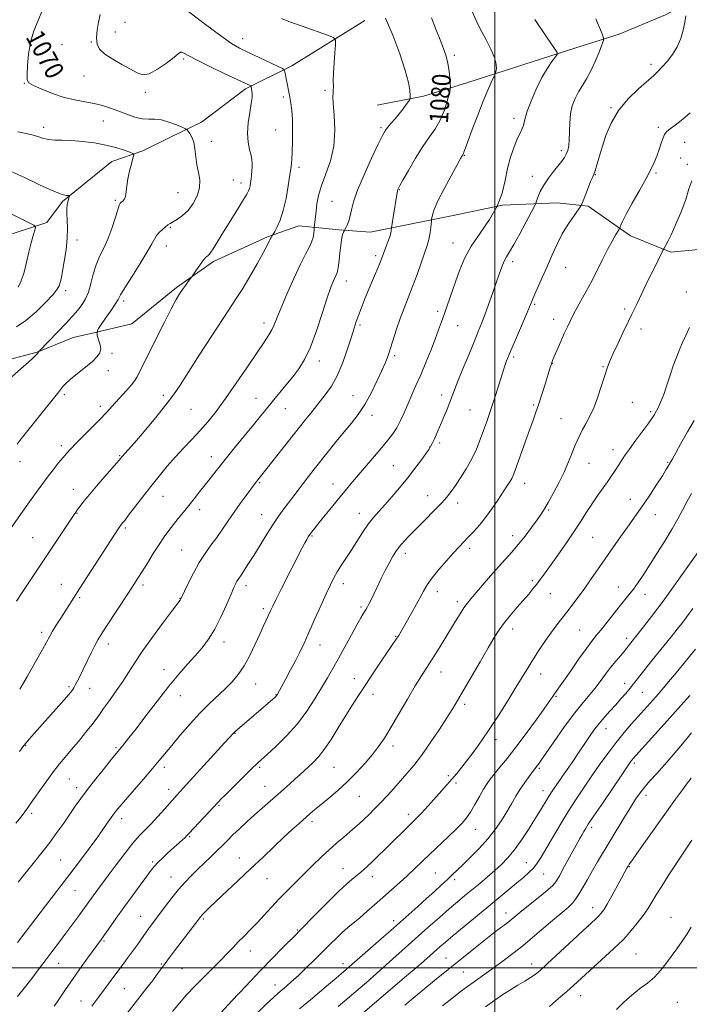
# Model space of a CAD drawing. Extents: x 2152300 to 2155200, y 304800 to 307700.
# Drawn here: x 2152797 to 2153083, y 306484 to 306905 of the extents above; entities that cross this region are included whole.
import ezdxf
from ezdxf.enums import TextEntityAlignment as Align

# ---------------------------------------------------------------- set-up
doc = ezdxf.new("R2010")
doc.units = 0
doc.header["$MEASUREMENT"] = 0
for name, color, linetype, lineweight in [('BREAKLINE DTM HARD', 7, 'Continuous', 0), ('CONTOUR INDEX', 41, 'Continuous', 13), ('CONTOUR INDEX LABEL', 244, 'Continuous', 0), ('CONTOUR INTERMEDIATE', 44, 'Continuous', 0), ('GRID LINE', 7, 'Continuous', 0), ('SPOT ELEVATION DTM', 2, 'Continuous', 13)]:
    doc.layers.add(name, color=color, linetype=linetype, lineweight=lineweight)
doc.styles.add('Style-WORKING', font='WORKING.shx')

msp = doc.modelspace()

# ---------------------------------------------------------------- linework, layer by layer
at = {"layer": 'BREAKLINE DTM HARD'}
for points in [[(2153195.84, 306987.95, 1098.73), (2153163.92, 306977.8, 1097.2), (2153156.65, 306975.86, 1095.71), (2153145.64, 306962.68, 1094.1), (2153140.64, 306945.42, 1093.33), (2153121.55, 306930.31, 1091.44), (2153106.21, 306926.84, 1090.03), (2153091.21, 306917.33, 1089.22), (2153072.99, 306907.44, 1086.81), (2153053.17, 306899.19, 1086.77), (2153034.58, 306893.34, 1084.55), (2153012.36, 306886.32, 1082.94), (2152988.52, 306878.5, 1081.09), (2152969.53, 306872.66, 1078.31), (2152949.76, 306868.83, 1077.22)], [(2152944.49, 306905.13, 1077.02), (2152913.28, 306885.72, 1074.44), (2152893.45, 306875.85, 1071.66), (2152874.77, 306861.54, 1071.14), (2152861.42, 306855.23, 1068.72), (2152849.68, 306849.31, 1068.32), (2152836.39, 306844.79, 1067.17)], [(2152836.39, 306844.79, 1067.17), (2152815.3, 306827.76, 1065.8), (2152808.6, 306818.65, 1064.47), (2152794.25, 306814.03, 1062.99), (2152786.89, 306812.64, 1062.11), (2152779.56, 306813.08, 1060.48)], [(2153170.79, 306821.19, 1099.67), (2153139.32, 306815.87, 1096.61), (2153116.33, 306812.08, 1095.32), (2153094.54, 306807.87, 1093.91), (2153075.19, 306806.06, 1092.3), (2153057.94, 306813.08, 1090.61), (2153039.94, 306825.75, 1088.19), (2153026.67, 306827.09, 1087.31), (2153003.3, 306826.12, 1084), (2152981.5, 306821.51, 1083), (2152946.8, 306814.62, 1078.93), (2152933.52, 306815.56, 1077.8), (2152916.22, 306817.34, 1074.86), (2152902.88, 306812.65, 1073.82), (2152879.81, 306802.01, 1072.33), (2152863.99, 306790.89, 1071.76), (2152844.9, 306775.38, 1070.51), (2152828.76, 306771.52, 1069.95), (2152819.88, 306769.6, 1069.06), (2152804.51, 306763.31, 1067.94), (2152787.14, 306758.65, 1067.49), (2152762.12, 306753.27, 1065.48), (2152745.59, 306751.83, 1064.51)]]:
    msp.add_polyline3d(points, dxfattribs=at)
at = {"layer": 'CONTOUR INDEX', "flags": 128}
for points, elevation in [([(2152806.775, 306909.658), (2152804.901, 306905.104), (2152803.139, 306900.609), (2152801.724, 306895.855), (2152800.826, 306890.715), (2152800.361, 306885.811), (2152800.183, 306881.955), (2152800.259, 306879.684), (2152801.014, 306878.419), (2152802.99, 306877.308), (2152806.516, 306875.714), (2152811.087, 306873.8679), (2152815.989, 306872.22), (2152820.629, 306871.095), (2152824.902, 306870.317), (2152828.827, 306869.591), (2152832.446, 306868.674), (2152835.892, 306867.559), (2152839.323, 306866.296), (2152842.833, 306864.971), (2152846.268, 306863.804), (2152849.412, 306863.049), (2152852.145, 306862.84), (2152854.737, 306862.829), (2152857.553, 306862.543), (2152860.795, 306861.663), (2152863.992, 306860.475), (2152866.512, 306859.416), (2152867.919, 306858.792), (2152868.577, 306858.38), (2152869.051, 306857.828), (2152869.77, 306856.828), (2152870.629, 306855.257), (2152871.386, 306853.034), (2152871.878, 306850.147), (2152872.251, 306846.839), (2152872.729, 306843.42), (2152873.418, 306840.125), (2152873.967, 306836.89), (2152873.905, 306833.575), (2152872.8981, 306830.1199), (2152871.138, 306826.781), (2152868.95, 306823.893), (2152866.645, 306821.71), (2152864.473, 306820.158), (2152861.375, 306818.316), (2152860.368, 306817.649), (2152859.332, 306816.8579), (2152858.0461, 306815.782), (2152856.675, 306814.491), (2152855.477, 306813.114), (2152854.565, 306811.649), (2152853.462, 306809.557), (2152851.542, 306806.1659), (2152848.451, 306801.149), (2152844.909, 306795.548), (2152841.907, 306790.748), (2152840.13, 306787.719), (2152839.054, 306785.768), (2152837.854, 306783.7859), (2152835.946, 306780.978), (2152833.726, 306777.812), (2152831.835, 306775.068), (2152830.753, 306773.3401), (2152830.324, 306772.466), (2152830.231, 306772.0979), (2152830.15, 306771.593), (2152830.102, 306771.214), (2152830.142, 306770.558), (2152830.391, 306769.53), (2152830.899, 306768.084), (2152831.426, 306766.389), (2152831.659, 306764.662), (2152831.312, 306763.044), (2152830.189, 306761.3551), (2152828.117, 306759.336), (2152825.083, 306756.84), (2152821.694, 306754.174), (2152818.717, 306751.7579), (2152816.721, 306749.908), (2152815.495, 306748.522), (2152814.635, 306747.396), (2152813.759, 306746.296), (2152812.587, 306744.877), (2152810.865, 306742.766), (2152808.441, 306739.733), (2152797.736, 306726.194), (2152795.895, 306723.908)], 1070), ([(2152972.9281, 306906.212), (2152974.873, 306901.409), (2152976.667, 306896.8609), (2152978.114, 306893.067), (2152979.207, 306889.805), (2152979.986, 306886.669), (2152980.496, 306883.405), (2152980.799, 306880.357), (2152980.961, 306878.023), (2152981.0181, 306876.655), (2152980.885, 306875.542), (2152980.45, 306873.729), (2152979.618, 306870.554), (2152978.369, 306866.5221), (2152976.703, 306862.43), (2152974.622, 306858.834), (2152972.137, 306855.318), (2152969.265, 306851.227), (2152966.102, 306846.192), (2152963.072, 306841.009), (2152960.682, 306836.761), (2152959.292, 306834.239), (2152958.681, 306833.06), (2152958.485, 306832.549), (2152958.383, 306832.056), (2152957.924, 306829.037), (2152955.922, 306816.3761), (2152955.785, 306815.257), (2152955.564, 306814.158), (2152955.1071, 306812.546), (2152954.364, 306810.416), (2152953.487, 306808.101), (2152951.452, 306802.814), (2152950.554, 306800.59), (2152945.785, 306789.141), (2152944.216, 306785.299), (2152942.864, 306781.892), (2152941.748, 306778.953), (2152940.841, 306776.39), (2152939.927, 306773.595), (2152938.746, 306769.834), (2152937.101, 306764.661), (2152935.054, 306758.787), (2152932.73, 306753.214), (2152930.237, 306748.6901), (2152927.603, 306744.959), (2152921.923, 306737.898), (2152918.7021, 306733.849), (2152897.808, 306707.41), (2152893.726, 306701.929), (2152891.242, 306698.531), (2152888.604, 306694.819), (2152886.069, 306691.1179), (2152883.628, 306687.521), (2152881.208, 306684.068), (2152878.751, 306680.735), (2152876.253, 306677.258), (2152873.725, 306673.314), (2152871.224, 306668.774), (2152868.9871, 306664.297), (2152865.945, 306657.853), (2152865.786, 306657.572), (2152865.526, 306657.221), (2152862.338, 306653.011), (2152858.438, 306647.814), (2152853.719, 306641.423), (2152849.308, 306635.246), (2152846.03, 306630.335), (2152843.515, 306626.3311), (2152841.091, 306622.5189), (2152838.281, 306618.401), (2152835.387, 306614.334), (2152832.907, 306610.891), (2152831.149, 306608.418), (2152829.671, 306606.364), (2152827.839, 306603.954), (2152825.214, 306600.645), (2152822.124, 306596.8409), (2152819.087, 306593.179), (2152816.476, 306590.0949), (2152814.079, 306587.22), (2152811.535, 306583.983), (2152808.626, 306580.036), (2152805.698, 306575.917), (2152803.236, 306572.387), (2152801.568, 306569.974), (2152800.381, 306568.285), (2152799.206, 306566.697), (2152797.623, 306564.651), (2152795.413, 306561.857)], 1080), ([(2153083.407, 306865.535), (2153081.292, 306863.73), (2153078.853, 306861.81), (2153076.436, 306859.967), (2153074.464, 306858.441), (2153073.231, 306857.35), (2153072.5, 306856.324), (2153071.903, 306854.871), (2153071.146, 306852.6471), (2153070.229, 306849.916), (2153069.225, 306847.087), (2153068.145, 306844.404), (2153066.735, 306841.423), (2153064.681, 306837.534), (2153061.838, 306832.418), (2153058.755, 306826.934), (2153056.154, 306822.234), (2153054.575, 306819.19), (2153053.832, 306817.551), (2153053.421, 306816.377), (2153053.177, 306815.912), (2153051.5871, 306813.274), (2153050.088, 306810.66), (2153048.178, 306807.11), (2153045.925, 306802.662), (2153043.437, 306797.668), (2153040.833, 306792.562), (2153038.243, 306787.7319), (2153033.818, 306779.734), (2153032.276, 306776.798), (2153031.002, 306774.167), (2153029.706, 306771.299), (2153028.195, 306767.86), (2153025.436, 306761.483), (2153024.706, 306759.762), (2153024.354, 306758.883), (2153024.166, 306758.342), (2153023.525, 306756.299), (2153021.61, 306750.07), (2153020.212, 306745.575), (2153018.821, 306741.234), (2153017.603, 306737.631), (2153016.396, 306734.245), (2153014.961, 306730.278), (2153013.1611, 306725.245), (2153008.593, 306712.392), (2153007.883, 306710.589), (2153007.231, 306709.267), (2153006.367, 306707.812), (2153005.153, 306705.917), (2153001.298, 306700.007), (2152998.757, 306696.238), (2152996.066, 306692.518), (2152993.414, 306689.238), (2152990.922, 306686.445), (2152988.692, 306684.105), (2152986.745, 306682.109), (2152984.77, 306680.057), (2152982.373, 306677.477), (2152979.33, 306674.077), (2152976.077, 306670.292), (2152973.221, 306666.737), (2152971.175, 306663.821), (2152969.587, 306661.132), (2152967.911, 306658.051), (2152965.777, 306654.1989), (2152958.976, 306642.174), (2152958.626, 306641.609), (2152958.196, 306640.95), (2152951.791, 306631.523), (2152948.355, 306626.423), (2152944.881, 306621.223), (2152941.784, 306616.514), (2152938.9431, 306612.086), (2152936.106, 306607.529), (2152933.099, 306602.598), (2152930.051, 306597.707), (2152927.173, 306593.436), (2152924.627, 306590.209), (2152922.397, 306587.837), (2152920.423, 306585.979), (2152916.81, 306582.659), (2152914.784, 306580.818), (2152912.391, 306578.67), (2152909.683, 306576.261), (2152900.586, 306568.268), (2152897.354, 306565.396), (2152894.07, 306562.421), (2152890.919, 306559.501), (2152888.12, 306556.829), (2152885.795, 306554.52), (2152883.689, 306552.384), (2152881.446, 306550.154), (2152878.814, 306547.632), (2152875.932, 306544.907), (2152873.039, 306542.137), (2152870.311, 306539.418), (2152867.6619, 306536.598), (2152864.943, 306533.463), (2152862.073, 306529.903), (2152859.238, 306526.235), (2152854.611, 306520.125), (2152852.828, 306517.737), (2152851.097, 306515.346), (2152847.211, 306509.786), (2152845.117, 306506.841), (2152842.985, 306503.952), (2152840.81, 306501.06), (2152838.573, 306498.063), (2152833.723, 306491.41), (2152830.911, 306487.634), (2152827.79, 306483.578)], 1090), ([(2153088.425, 306680.055), (2153074.063, 306659.764), (2153071.926, 306656.807), (2153069.682, 306653.803), (2153066.929, 306650.211), (2153064, 306646.443), (2153061.411, 306643.1429), (2153057.539, 306638.2519), (2153056.253, 306636.564), (2153055.226, 306635.317), (2153053.658, 306633.49), (2153051.68, 306631.1551), (2153049.506, 306628.459), (2153047.302, 306625.539), (2153045.049, 306622.5), (2153042.684, 306619.438), (2153037.18, 306612.829), (2153033.673, 306608.362), (2153029.56, 306602.724), (2153025.424, 306596.832), (2153019.853, 306588.773), (2153018.707, 306587.147), (2153018.118, 306586.346), (2153016.126, 306583.798), (2153014.632, 306581.848), (2153012.782, 306579.318), (2153010.837, 306576.445), (2153008.989, 306573.416), (2153007.15, 306570.2179), (2153005.16, 306566.791), (2153002.874, 306563.096), (2153000.189, 306559.189), (2152997.015, 306555.148), (2152993.362, 306551.092), (2152989.641, 306547.306), (2152986.365, 306544.116), (2152981.849, 306539.772), (2152979.789, 306537.822), (2152977.291, 306535.488), (2152974.307, 306532.735), (2152970.877, 306529.617), (2152967.112, 306526.242), (2152955.546, 306515.972), (2152952.645, 306513.4221), (2152935.509, 306498.483), (2152932.263, 306495.675), (2152929.0301, 306492.924), (2152921.264, 306486.403), (2152916.635, 306482.433)], 1100), ([(2153083.925, 306581.0759), (2153082.363, 306579.084), (2153080.1859, 306576.1341), (2153077.27, 306572.083), (2153060.6729, 306548.894), (2153058.49, 306545.8), (2153057.462, 306544.288), (2153056.959, 306543.485), (2153056.424, 306542.593), (2153055.579, 306541.12), (2153054.219, 306538.649), (2153050.027, 306530.881), (2153048.016, 306527.269), (2153046.554, 306524.863), (2153045.45, 306523.364), (2153044.385, 306522.218), (2153043.134, 306521.005), (2153022.3781, 306501.705), (2153019.344, 306498.941), (2153017.28, 306497.223), (2153015.328, 306495.876), (2153012.823, 306494.348), (2153009.848, 306492.582), (2153006.675, 306490.647), (2153003.478, 306488.568), (2153000.047, 306486.193), (2152996.07, 306483.327)], 1110)]:
    msp.add_lwpolyline(points, dxfattribs=dict(at, elevation=elevation))
at = {"layer": 'CONTOUR INTERMEDIATE', "flags": 128}
for points, elevation in [([(2152831.404, 306907.6199), (2152830.746, 306904.4181), (2152830.115, 306900.901), (2152829.797, 306897.619), (2152830.073, 306894.977), (2152831.194, 306892.789), (2152833.41, 306890.723), (2152836.79, 306888.535), (2152840.706, 306886.33), (2152844.352, 306884.304), (2152847.174, 306882.69), (2152849.621, 306881.882), (2152852.396, 306882.317), (2152855.944, 306884.201), (2152859.695, 306886.835), (2152862.821, 306889.294), (2152864.7279, 306890.84), (2152865.751, 306891.5069), (2152866.459, 306891.515), (2152867.438, 306891.023), (2152869.345, 306889.925), (2152872.858, 306888.052), (2152878.281, 306885.376), (2152884.4361, 306882.44), (2152895.751, 306877.105), (2152895.8751, 306876.975), (2152895.928, 306876.756), (2152896.093, 306875.747), (2152896.211, 306874.934), (2152896.319, 306873.848), (2152896.296, 306872.181), (2152895.995, 306869.561), (2152895.359, 306865.789), (2152894.683, 306861.361), (2152894.3519, 306856.943), (2152894.625, 306853.093), (2152895.264, 306849.919), (2152895.909, 306847.42), (2152896.275, 306845.54), (2152896.386, 306844.009), (2152896.3409, 306842.503), (2152896.227, 306840.783), (2152896.072, 306838.949), (2152895.893, 306837.184), (2152895.699, 306835.637), (2152895.475, 306834.319), (2152895.2, 306833.207), (2152894.812, 306832.19), (2152894.0681, 306830.809), (2152892.684, 306828.521), (2152890.52, 306825.023), (2152882.936, 306812.876), (2152881.932, 306811.219), (2152880.833, 306809.359), (2152879.7139, 306807.4909), (2152878.73, 306805.956), (2152877.997, 306805.002), (2152877.464, 306804.492), (2152877.039, 306804.1929), (2152876.621, 306803.87), (2152876.062, 306803.279), (2152875.204, 306802.176), (2152873.973, 306800.444), (2152872.631, 306798.493), (2152870.884, 306795.92), (2152870.473, 306795.341), (2152869.029, 306793.414), (2152867.8439, 306791.808), (2152866.586, 306790.053), (2152865.361, 306788.221), (2152863.891, 306785.734), (2152861.806, 306781.846), (2152858.902, 306776.161), (2152855.648, 306769.671), (2152847.178, 306752.695), (2152846.262, 306751.165), (2152844.872, 306749.3379), (2152842.785, 306746.973), (2152837.952, 306741.774), (2152833.967, 306737.347), (2152831.437, 306734.66), (2152828.04, 306731.214), (2152821.02, 306724.201), (2152818.695, 306721.795), (2152817.015, 306719.936), (2152815.443, 306718.074), (2152813.542, 306715.757), (2152811.287, 306712.9329), (2152808.756, 306709.648), (2152806.044, 306705.992), (2152803.312, 306702.215), (2152798.406, 306695.315), (2152781.4401, 306671.133)], 1072), ([(2152869.267, 306908.77), (2152876.463, 306903.43), (2152882.941, 306898.511), (2152887.5389, 306895.28), (2152890.991, 306893.262), (2152894.503, 306891.55), (2152907.218, 306885.541), (2152909.282, 306884.53), (2152910.086, 306883.908), (2152910.319, 306883.14), (2152910.55, 306881.826), (2152910.867, 306880.09), (2152911.239, 306878.189), (2152912.0551, 306874.377), (2152912.487, 306872.232), (2152912.918, 306869.717), (2152913.291, 306866.641), (2152913.535, 306862.799), (2152913.603, 306858.1511), (2152913.537, 306853.287), (2152913.401, 306848.958), (2152913.2329, 306845.634), (2152912.9679, 306842.66), (2152912.513, 306839.099), (2152911.798, 306834.322), (2152910.831, 306828.929), (2152909.641, 306823.827), (2152908.2939, 306819.759), (2152906.993, 306816.8071), (2152905.979, 306814.89), (2152905.166, 306813.44), (2152904.784, 306812.869), (2152904.4631, 306812.353), (2152904.076, 306811.6511), (2152903.584, 306810.661), (2152902.69, 306808.904), (2152901.035, 306805.804), (2152898.423, 306801.076), (2152895.3129, 306795.596), (2152892.329, 306790.528), (2152889.854, 306786.6), (2152883.893, 306777.673), (2152879.1, 306770.316), (2152873.748, 306761.992), (2152865.546, 306749.135), (2152862.748, 306744.997), (2152859.493, 306740.681), (2152855.062, 306735.219), (2152850.201, 306729.417), (2152846.0261, 306724.527), (2152843.3759, 306721.482), (2152841.991, 306719.941), (2152840.952, 306718.8331), (2152839.422, 306717.003), (2152830.595, 306706.768), (2152827.055, 306702.601), (2152824.504, 306699.496), (2152822.848, 306697.381), (2152821.793, 306695.965), (2152821.007, 306694.878), (2152820.015, 306693.442), (2152818.306, 306690.898), (2152798.0859, 306660.4819), (2152795.67, 306656.792)], 1074), ([(2153017.077, 306905.456), (2153022.141, 306898.08), (2153025.802, 306892.694), (2153026.596, 306891.408), (2153026.617, 306890.582), (2153025.882, 306889.51), (2153024.44, 306887.592), (2153022.462, 306884.669), (2153020.151, 306880.69), (2153017.733, 306875.766), (2153015.523, 306870.659), (2153013.859, 306866.29), (2153012.958, 306863.336), (2153012.554, 306861.488), (2153012.258, 306860.188), (2153011.743, 306858.906), (2153010.9231, 306857.215), (2153009.773, 306854.713), (2153008.317, 306851.126), (2153006.777, 306846.686), (2153005.425, 306841.747), (2153004.378, 306836.602), (2153003.134, 306831.2791), (2153001.037, 306825.741), (2152997.685, 306819.991), (2152993.692, 306814.197), (2152989.926, 306808.569), (2152987.05, 306803.26), (2152984.912, 306798.215), (2152983.158, 306793.322), (2152978.512, 306779.858), (2152977.259, 306776.27), (2152975.995, 306772.777), (2152974.497, 306768.827), (2152972.615, 306764.052), (2152970.49, 306758.811), (2152968.3369, 306753.646), (2152966.3319, 306748.987), (2152961.219, 306737.346), (2152959.68, 306733.997), (2152958.1, 306730.981), (2152956.38, 306728.293), (2152954.346, 306725.613), (2152951.8089, 306722.544), (2152948.679, 306718.837), (2152939.271, 306707.76), (2152936.7079, 306704.714), (2152933.983, 306701.431), (2152930.864, 306697.6311), (2152924.976, 306690.3871), (2152923.0631, 306688.01), (2152921.823, 306686.431), (2152920.99, 306685.309), (2152920.322, 306684.32), (2152919.658, 306683.207), (2152918.857, 306681.73), (2152917.78, 306679.65), (2152908.916, 306662.231), (2152906.608, 306657.6631), (2152905.12, 306654.655), (2152904.199, 306652.721), (2152901.194, 306646.272), (2152899.578, 306642.732), (2152897.601, 306638.361), (2152895.346, 306633.6421), (2152892.9251, 306629.19), (2152890.413, 306625.458), (2152887.751, 306622.278), (2152884.842, 306619.327), (2152878.018, 306612.914), (2152874.0601, 306608.943), (2152869.8009, 306604.287), (2152865.624, 306599.461), (2152861.993, 306595.136), (2152856.6539, 306588.698), (2152853.71, 306585.214), (2152849.888, 306580.767), (2152842.196, 306571.869), (2152839.773, 306569.0239), (2152838.175, 306567.048), (2152836.842, 306565.242), (2152833.188, 306559.996), (2152830.382, 306556.053), (2152826.747, 306551.082), (2152822.627, 306545.546), (2152818.475, 306540.043), (2152814.66, 306535.052), (2152808.08, 306526.522), (2152799.332, 306515.084), (2152796.063, 306510.851)], 1084), ([(2153043.24, 306905.737), (2153045.82, 306899.369), (2153046.42, 306897.7229), (2153046.412, 306896.505), (2153045.787, 306894.672), (2153044.574, 306891.492), (2153042.943, 306887.487), (2153041.097, 306883.489), (2153039.22, 306880.136), (2153037.408, 306877.283), (2153035.734, 306874.59), (2153034.274, 306871.758), (2153033.116, 306868.652), (2153032.348, 306865.176), (2153032.007, 306861.33), (2153031.841, 306854.0739), (2153031.596, 306851.459), (2153031.156, 306849.4989), (2153030.539, 306847.944), (2153029.735, 306846.538), (2153028.636, 306845.0041), (2153025.089, 306840.523), (2153022.894, 306837.61), (2153020.905, 306834.637), (2153019.43, 306831.898), (2153018.446, 306829.609), (2153017.484, 306826.954), (2153016.916, 306825.751), (2153015.662, 306823.327), (2153013.43, 306819.05), (2153010.704, 306813.897), (2153008.16, 306809.244), (2153006.313, 306806.1), (2153005.028, 306803.999), (2153004.005, 306802.111), (2153002.982, 306799.729), (2153001.846, 306796.663), (2153000.522, 306792.849), (2152998.977, 306788.333), (2152997.339, 306783.597), (2152995.778, 306779.231), (2152994.388, 306775.586), (2152992.947, 306772.043), (2152991.16, 306767.743), (2152988.8591, 306762.166), (2152986.397, 306756.142), (2152984.257, 306750.842), (2152982.783, 306747.097), (2152980.791, 306741.881), (2152979.62, 306738.898), (2152978.264, 306735.553), (2152976.831, 306732.145), (2152975.4311, 306728.962), (2152974.19, 306726.244), (2152973.237, 306724.22), (2152972.601, 306722.953), (2152971.914, 306721.849), (2152970.707, 306720.148), (2152968.635, 306717.2939), (2152965.854, 306713.555), (2152962.644, 306709.403), (2152959.278, 306705.266), (2152955.9851, 306701.397), (2152952.99, 306698.003), (2152950.437, 306695.177), (2152948.159, 306692.556), (2152945.915, 306689.663), (2152943.523, 306686.166), (2152941.057, 306682.32), (2152938.654, 306678.522), (2152936.432, 306675.095), (2152934.444, 306672.051), (2152932.721, 306669.326), (2152931.242, 306666.764), (2152929.752, 306663.8469), (2152927.943, 306659.965), (2152925.618, 306654.77), (2152923.039, 306648.94), (2152920.583, 306643.417), (2152918.518, 306638.889), (2152916.687, 306635.048), (2152914.828, 306631.333), (2152912.776, 306627.376), (2152910.761, 306623.571), (2152908.072, 306618.581), (2152907.071, 306616.812), (2152906.938, 306616.602), (2152906.815, 306616.437), (2152906.632, 306616.246), (2152906.161, 306615.823), (2152888.976, 306600.974), (2152888.621, 306600.636), (2152888.218, 306600.207), (2152884.723, 306596.39), (2152875.665, 306586.538), (2152871.242, 306581.699), (2152868.2749, 306578.405), (2152864.372, 306573.968), (2152858.8759, 306567.875), (2152855.991, 306564.7), (2152853.152, 306561.663), (2152850.658, 306559.106), (2152848.224, 306556.552), (2152845.416, 306553.32), (2152841.966, 306548.982), (2152838.254, 306544.103), (2152834.825, 306539.502), (2152830.018, 306532.9831), (2152828.395, 306530.749), (2152823.986, 306524.62), (2152821.8259, 306521.67), (2152819.344, 306518.308), (2152816.799, 306514.884), (2152814.408, 306511.692), (2152810.291, 306506.258), (2152806.86, 306501.76), (2152804.951, 306499.198), (2152802.622, 306496.035), (2152799.709, 306492.214), (2152796.064, 306487.738)], 1086), ([(2152990.341, 306908.922), (2152992.0929, 306905.084), (2152993.953, 306901.237), (2152996.155, 306897.06), (2152998.327, 306892.8829), (2152999.948, 306889.2), (2153000.652, 306886.4), (2153000.689, 306884.458), (2153000.465, 306883.242), (2153000.284, 306882.553), (2153000.036, 306881.911), (2152998.521, 306878.633), (2152997.047, 306875.299), (2152995.089, 306870.613), (2152992.729, 306864.666), (2152990.356, 306858.498), (2152988.434, 306853.385), (2152987.3009, 306850.273), (2152986.788, 306848.778), (2152986.596, 306848.184), (2152986.474, 306847.88), (2152986.361, 306847.681), (2152986.245, 306847.508), (2152986.042, 306847.168), (2152985.4, 306846.029), (2152983.9011, 306843.345), (2152981.333, 306838.72), (2152978.322, 306833.156), (2152975.706, 306828.005), (2152974.117, 306824.33), (2152973.382, 306822.036), (2152973.122, 306820.741), (2152973.012, 306820.038), (2152972.936, 306819.429), (2152972.63, 306816.577), (2152972.355, 306814.327), (2152972.0179, 306812.156), (2152971.609, 306810.373), (2152970.994, 306808.453), (2152968.557, 306801.5239), (2152966.776, 306796.502), (2152964.8729, 306791.318), (2152963.019, 306786.529), (2152961.26, 306782.045), (2152959.609, 306777.616), (2152958.081, 306773.0939), (2152955.481, 306764.922), (2152954.407, 306761.818), (2152953.251, 306758.881), (2152951.738, 306755.38), (2152949.674, 306750.83), (2152947.181, 306745.73), (2152944.459, 306740.825), (2152941.662, 306736.656), (2152938.751, 306732.947), (2152935.641, 306729.221), (2152932.299, 306725.137), (2152928.913, 306720.9051), (2152922.91, 306713.309), (2152920.424, 306710.131), (2152918.152, 306707.175), (2152916, 306704.309), (2152911.923, 306698.8411), (2152909.93, 306696.216), (2152907.8119, 306693.3371), (2152905.405, 306689.8249), (2152902.628, 306685.477), (2152899.731, 306680.781), (2152897.049, 306676.401), (2152894.851, 306672.87), (2152893.148, 306670.207), (2152891.887, 306668.302), (2152890.37, 306666.12), (2152889.867, 306665.335), (2152889.342, 306664.353), (2152888.572, 306662.674), (2152887.317, 306659.752), (2152885.4159, 306655.292), (2152883.03, 306650.0041), (2152880.401, 306644.851), (2152877.714, 306640.56), (2152874.935, 306636.919), (2152871.973, 306633.485), (2152868.727, 306629.829), (2152865.049, 306625.593), (2152860.777, 306620.435), (2152855.897, 306614.244), (2152850.977, 306607.838), (2152846.729, 306602.266), (2152843.69, 306598.323), (2152841.696, 306595.79), (2152840.4071, 306594.197), (2152836.309, 306589.227), (2152833.2139, 306585.424), (2152829.5169, 306580.814), (2152825.972, 306576.277), (2152823.137, 306572.462), (2152820.777, 306569.109), (2152818.46, 306565.73), (2152815.844, 306561.949), (2152812.939, 306557.854), (2152809.846, 306553.645), (2152806.646, 306549.477), (2152803.347, 306545.312), (2152796.442, 306536.714)], 1082), ([(2152953.253, 306906.015), (2152956.396, 306898.766), (2152959.408, 306890.873), (2152961.7729, 306883.755), (2152963.126, 306878.529), (2152963.692, 306875.096), (2152963.842, 306873.053), (2152963.86, 306871.971), (2152963.685, 306871.313), (2152963.164, 306870.515), (2152962.191, 306869.144), (2152960.8279, 306867.292), (2152959.18, 306865.18), (2152957.375, 306863.024), (2152955.631, 306861.01), (2152954.187, 306859.318), (2152953.142, 306857.917), (2152952.027, 306855.927), (2152950.23, 306852.256), (2152947.388, 306846.2651), (2152944.1339, 306839.13), (2152941.349, 306832.479), (2152939.679, 306827.564), (2152938.832, 306824.141), (2152938.283, 306821.591), (2152937.622, 306819.42), (2152936.912, 306817.634), (2152936.33, 306816.363), (2152935.854, 306815.379), (2152935.611, 306814.985), (2152935.404, 306814.559), (2152935.151, 306813.8731), (2152934.865, 306812.83), (2152934.551, 306811.245), (2152934.215, 306808.907), (2152933.86, 306805.7669), (2152933.496, 306802.4), (2152933.133, 306799.541), (2152932.768, 306797.705), (2152932.35, 306796.525), (2152931.813, 306795.413), (2152931.078, 306793.777), (2152930.006, 306790.998), (2152928.444, 306786.449), (2152926.311, 306779.858), (2152923.814, 306772.357), (2152921.235, 306765.43), (2152918.778, 306760.185), (2152916.328, 306756.213), (2152913.6961, 306752.726), (2152910.77, 306749.112), (2152904.918, 306742.042), (2152902.425, 306738.981), (2152899.911, 306735.866), (2152896.884, 306732.149), (2152888.804, 306722.351), (2152884.795, 306717.429), (2152881.478, 306713.244), (2152876.275, 306706.517), (2152873.892, 306703.496), (2152871.5409, 306700.569), (2152866.9659, 306694.921), (2152864.783, 306692.201), (2152862.714, 306689.58), (2152860.756, 306687.025), (2152858.773, 306684.285), (2152856.591, 306681.053), (2152854.121, 306677.174), (2152851.604, 306673.106), (2152849.364, 306669.46), (2152847.577, 306666.596), (2152845.829, 306663.873), (2152843.556, 306660.4), (2152833.906, 306645.739), (2152831.844, 306642.57), (2152830.44, 306640.253), (2152829.161, 306637.842), (2152827.601, 306634.649), (2152824.1949, 306627.519), (2152822.777, 306624.656), (2152821.645, 306622.463), (2152820.785, 306620.872), (2152820.173, 306619.793), (2152819.723, 306619.066), (2152819.337, 306618.511), (2152818.86, 306617.895), (2152817.908, 306616.777), (2152816.045, 306614.6619), (2152803.199, 306600.2729), (2152801.16, 306597.946), (2152799.622, 306596.109), (2152798.355, 306594.462), (2152797.002, 306592.535)], 1078), ([(2152908.83, 306905.913), (2152912.779, 306904.4209), (2152918.147, 306902.4639), (2152928.493, 306898.759), (2152931.059, 306897.742), (2152931.9481, 306896.7), (2152931.924, 306894.74), (2152931.641, 306891.275), (2152931.323, 306886.949), (2152931.089, 306882.711), (2152931.016, 306879.33), (2152931.031, 306876.865), (2152931.0191, 306875.194), (2152930.917, 306874.045), (2152930.849, 306872.531), (2152930.99, 306869.614), (2152931.396, 306864.602), (2152931.654, 306858.188), (2152931.233, 306851.412), (2152929.802, 306845.1381), (2152927.825, 306839.5351), (2152925.9649, 306834.5959), (2152924.734, 306830.307), (2152924.045, 306826.634), (2152923.661, 306823.534), (2152922.904, 306816.369), (2152922.833, 306815.575), (2152922.686, 306814.184), (2152922.361, 306812.327), (2152921.743, 306810.254), (2152920.717, 306808.0531), (2152919.1679, 306805.163), (2152916.979, 306800.861), (2152914.153, 306794.783), (2152911.168, 306788.012), (2152908.621, 306781.991), (2152905.816, 306775.011), (2152904.801, 306772.871), (2152903.449, 306770.619), (2152901.426, 306767.602), (2152898.424, 306763.187), (2152894.299, 306757.046), (2152889.574, 306750.054), (2152884.938, 306743.391), (2152880.915, 306737.957), (2152877.368, 306733.5541), (2152873.998, 306729.702), (2152870.562, 306725.992), (2152867.061, 306722.275), (2152863.553, 306718.4691), (2152860.078, 306714.498), (2152856.598, 306710.317), (2152853.057, 306705.886), (2152849.471, 306701.269), (2152843.544, 306693.509), (2152841.885, 306691.365), (2152840.9879, 306690.242), (2152840.223, 306689.308), (2152839.863, 306688.8), (2152839.2801, 306687.919), (2152822.741, 306662.335), (2152814.5469, 306649.505), (2152812.683, 306646.558), (2152811.091, 306643.964), (2152809.895, 306641.875), (2152806.758, 306636.071), (2152803.847, 306630.829), (2152800.381, 306624.78), (2152797.04, 306619.247)], 1076), ([(2153081.624, 306907.113), (2153081.219, 306904.213), (2153080.536, 306900.894), (2153079.477, 306897.36), (2153077.94, 306893.836), (2153075.9, 306890.531), (2153073.647, 306887.606), (2153071.548, 306885.21), (2153069.801, 306883.363), (2153067.919, 306881.577), (2153061.381, 306875.859), (2153056.948, 306871.5629), (2153052.829, 306866.595), (2153049.711, 306861.234), (2153047.4939, 306855.863), (2153045.88, 306850.89), (2153044.619, 306846.6639), (2153043.628, 306843.305), (2153042.869, 306840.873), (2153042.28, 306839.299), (2153041.697, 306837.9931), (2153040.933, 306836.234), (2153039.879, 306833.561), (2153038.743, 306830.549), (2153037.81, 306828.032), (2153037.239, 306826.556), (2153036.671, 306825.527), (2153035.621, 306824.062), (2153033.755, 306821.486), (2153031.355, 306817.958), (2153028.857, 306813.847), (2153026.599, 306809.4639), (2153024.531, 306804.906), (2153022.502, 306800.2121), (2153020.431, 306795.498), (2153016.975, 306787.731), (2153015.968, 306785.38), (2153013.819, 306780.194), (2153011.821, 306775.492), (2153006.188, 306762.323), (2153005.475, 306760.6081), (2153005.041, 306759.499), (2153004.612, 306758.324), (2153004.021, 306756.585), (2153003.13, 306753.832), (2153000.38, 306745.122), (2152998.909, 306740.532), (2152997.6129, 306736.628), (2152996.4189, 306733.171), (2152995.191, 306729.716), (2152993.805, 306725.92), (2152992.164, 306721.833), (2152990.179, 306717.605), (2152987.8311, 306713.408), (2152985.382, 306709.511), (2152983.161, 306706.205), (2152981.353, 306703.6329), (2152979.557, 306701.341), (2152977.224, 306698.729), (2152973.996, 306695.383), (2152970.283, 306691.644), (2152966.682, 306688.041), (2152963.672, 306684.986), (2152961.2561, 306682.417), (2152959.317, 306680.157), (2152957.7251, 306678.014), (2152956.299, 306675.748), (2152954.845, 306673.103), (2152953.226, 306669.93), (2152951.53, 306666.485), (2152947.27, 306657.708), (2152946.32, 306655.795), (2152945.614, 306654.427), (2152945.048, 306653.408), (2152944.491, 306652.486), (2152943.795, 306651.374), (2152942.7419, 306649.617), (2152941.095, 306646.7221), (2152938.727, 306642.419), (2152935.954, 306637.333), (2152933.2, 306632.314), (2152930.769, 306627.975), (2152928.48, 306623.989), (2152926.028, 306619.796), (2152923.147, 306614.981), (2152919.717, 306609.724), (2152915.654, 306604.3501), (2152911.02, 306599.205), (2152906.447, 306594.695), (2152902.714, 306591.248), (2152900.293, 306589.049), (2152898.437, 306587.328), (2152896.094, 306585.073), (2152892.562, 306581.615), (2152885.037, 306574.178), (2152882.869, 306572.007), (2152881.8, 306570.913), (2152869.429, 306557.567), (2152868.51, 306556.607), (2152867.667, 306555.7941), (2152866.4331, 306554.65), (2152860.386, 306549.132), (2152858.07, 306546.99), (2152856.094, 306545.092), (2152854.633, 306543.548), (2152853.25, 306541.84), (2152851.35, 306539.289), (2152848.523, 306535.441), (2152845.083, 306530.73), (2152841.525, 306525.817), (2152838.283, 306521.283), (2152831.958, 306512.353), (2152826.019, 306504.117), (2152822.7521, 306499.546), (2152819.572, 306495.037), (2152816.958, 306491.241), (2152813.224, 306485.695), (2152811.815, 306483.652)], 1088), ([(2152796.277, 306857.52), (2152799.74, 306856.818), (2152802.774, 306856.107), (2152805.185, 306855.369), (2152807.264, 306854.696), (2152809.424, 306854.208), (2152812.029, 306853.9749), (2152815.247, 306853.867), (2152819.195, 306853.701), (2152823.891, 306853.325), (2152828.941, 306852.703), (2152833.853, 306851.83), (2152838.179, 306850.74), (2152841.6679, 306849.632), (2152844.119, 306848.746), (2152845.41, 306848.189), (2152845.752, 306847.524), (2152845.439, 306846.183), (2152844.754, 306843.779), (2152843.947, 306840.664), (2152843.257, 306837.369), (2152842.848, 306834.362), (2152842.584, 306831.827), (2152842.252, 306829.883), (2152841.706, 306828.597), (2152841.05, 306827.827), (2152840.455, 306827.383), (2152840.021, 306827), (2152839.585, 306826.115), (2152838.914, 306824.092), (2152837.835, 306820.546), (2152836.4, 306816.091), (2152834.723, 306811.589), (2152832.926, 306807.6891), (2152831.1741, 306804.165), (2152829.645, 306800.5789), (2152828.449, 306796.634), (2152827.433, 306792.6201), (2152826.376, 306788.973), (2152825.118, 306786.026), (2152823.727, 306783.705), (2152822.329, 306781.834), (2152820.964, 306780.189), (2152819.317, 306778.355), (2152816.989, 306775.872), (2152805.389, 306763.693), (2152805.246, 306763.513), (2152805.123, 306763.331), (2152804.905, 306763.034), (2152804.559, 306762.5999), (2152803.9861, 306761.957), (2152802.853, 306760.852), (2152800.763, 306758.988), (2152797.519, 306756.19), (2152793.715, 306752.791)], 1068), ([(2152792.42, 306840.906), (2152798.797, 306838.065), (2152805.4959, 306834.886), (2152811.185, 306832.244), (2152814.862, 306830.792), (2152816.84, 306830.277), (2152817.765, 306830.226), (2152818.192, 306830.225), (2152818.317, 306830.125), (2152818.247, 306829.84), (2152818.076, 306829.302), (2152817.852, 306828.513), (2152817.606, 306827.493), (2152817.377, 306826.234), (2152817.222, 306824.6159), (2152817.202, 306822.4931), (2152817.3311, 306819.731), (2152817.442, 306816.254), (2152817.32, 306812.001), (2152816.823, 306807.057), (2152816.103, 306802.097), (2152815.382, 306797.944), (2152814.839, 306795.196), (2152814.461, 306793.561), (2152814.192, 306792.5211), (2152813.893, 306791.565), (2152813.1041, 306790.202), (2152811.285, 306787.943), (2152808.095, 306784.522), (2152804.0049, 306780.546), (2152799.682, 306776.844), (2152795.673, 306774.045)], 1066), ([(2153084.157, 306836.46), (2153082.921, 306833.055), (2153081.608, 306828.525), (2153079.669, 306823.239), (2153077.41, 306817.946), (2153075.349, 306813.495), (2153073.891, 306810.517), (2153072.9901, 306808.8001), (2153072.193, 306807.405), (2153071.814, 306806.676), (2153069.599, 306802.259), (2153067.737, 306798.518), (2153065.737, 306794.447), (2153063.8559, 306790.552), (2153060.79, 306784.148), (2153058.481, 306779.453), (2153056.948, 306776.2929), (2153054.845, 306771.866), (2153052.524, 306766.904), (2153050.4789, 306762.441), (2153049.055, 306759.173), (2153048.011, 306756.456), (2153046.96, 306753.31), (2153045.602, 306749.051), (2153043.986, 306744.186), (2153042.252, 306739.515), (2153040.532, 306735.671), (2153038.928, 306732.621), (2153037.539, 306730.158), (2153036.416, 306728.051), (2153035.422, 306725.94), (2153034.378, 306723.438), (2153033.119, 306720.2439), (2153031.556, 306716.398), (2153029.616, 306712.029), (2153027.3, 306707.335), (2153024.904, 306702.806), (2153022.796, 306699.003), (2153021.204, 306696.264), (2153019.791, 306694.045), (2153018.079, 306691.58), (2153015.727, 306688.321), (2153012.936, 306684.6), (2153010.0451, 306680.964), (2153007.2931, 306677.795), (2153001.517, 306671.498), (2152998.124, 306667.624), (2152994.7271, 306663.642), (2152989.755, 306657.757), (2152988.239, 306655.876), (2152986.833, 306653.926), (2152985.17, 306651.387), (2152983.1731, 306648.185), (2152978.194, 306640.033), (2152975.48, 306635.613), (2152972.966, 306631.595), (2152968.651, 306624.884), (2152966.049, 306620.642), (2152962.709, 306614.9591), (2152959.0369, 306608.634), (2152955.611, 306602.802), (2152952.833, 306598.289), (2152950.383, 306594.687), (2152947.763, 306591.279), (2152944.588, 306587.517), (2152940.93, 306583.514), (2152936.977, 306579.552), (2152932.938, 306575.88), (2152929.103, 306572.628), (2152925.786, 306569.895), (2152923.182, 306567.709), (2152921.005, 306565.828), (2152916.377, 306561.77), (2152913.423, 306559.135), (2152909.895, 306555.89), (2152905.729, 306551.942), (2152901.002, 306547.41), (2152895.826, 306542.468), (2152890.396, 306537.347), (2152880.9561, 306528.479), (2152877.999, 306525.634), (2152876.157, 306523.795), (2152875.06, 306522.6391), (2152874.333, 306521.818), (2152873.575, 306520.871), (2152863.198, 306507.242), (2152861.073, 306504.417), (2152859.193, 306501.885), (2152855.83, 306497.2929), (2152853.852, 306494.6561), (2152851.369, 306491.4249), (2152841.025, 306478.075)], 1092), ([(2152792.82, 306822.682), (2152797.356, 306820.447), (2152801.094, 306818.621), (2152803.15, 306817.545), (2152803.779, 306816.722), (2152803.522, 306815.448), (2152802.848, 306813.173), (2152801.95, 306809.97), (2152800.9531, 306806.07), (2152799.947, 306801.751), (2152798.894, 306797.487), (2152797.72, 306793.802), (2152796.385, 306791.089)], 1064), ([(2153083.178, 306773.814), (2153081.599, 306770.427), (2153080.102, 306767.161), (2153078.707, 306763.927), (2153077.432, 306760.664), (2153076.266, 306757.411), (2153075.1959, 306754.236), (2153073.252, 306748.331), (2153072.317, 306745.656), (2153071.382, 306743.214), (2153070.514, 306741.127), (2153069.798, 306739.53), (2153069.29, 306738.498), (2153068.923, 306737.839), (2153068.176, 306736.595), (2153067.349, 306735.33), (2153065.766, 306733.082), (2153063.247, 306729.636), (2153060.28, 306725.612), (2153057.52, 306721.84), (2153055.463, 306718.944), (2153053.954, 306716.721), (2153051.358, 306712.715), (2153049.859, 306710.436), (2153048.086, 306707.838), (2153043.707, 306701.641), (2153041.418, 306698.282), (2153039.221, 306694.861), (2153036.873, 306691.142), (2153034.047, 306686.815), (2153030.571, 306681.7509), (2153026.896, 306676.54), (2153021.212, 306668.549), (2153019.433, 306666.07), (2153017.915, 306664.0451), (2153016.321, 306662.052), (2153014.476, 306659.857), (2153009.574, 306654.1989), (2153006.746, 306650.875), (2153004.125, 306647.626), (2153001.929, 306644.598), (2152999.776, 306641.235), (2152997.137, 306636.802), (2152993.691, 306630.894), (2152984.119, 306614.356), (2152982.025, 306610.8471), (2152979.578, 306606.948), (2152976.262, 306601.855), (2152972.428, 306596.164), (2152968.645, 306590.819), (2152965.348, 306586.53), (2152962.429, 306583.054), (2152956.822, 306576.742), (2152953.99, 306573.587), (2152951.247, 306570.613), (2152948.679, 306567.947), (2152946.316, 306565.599), (2152944.175, 306563.547), (2152942.23, 306561.737), (2152940.283, 306559.998), (2152938.093, 306558.127), (2152935.476, 306555.951), (2152932.48, 306553.428), (2152929.2121, 306550.547), (2152925.771, 306547.321), (2152922.216, 306543.858), (2152914.972, 306536.726), (2152911.393, 306533.167), (2152907.92, 306529.59), (2152904.602, 306525.999), (2152901.44, 306522.503), (2152898.427, 306519.237), (2152895.5619, 306516.298), (2152892.881, 306513.6389), (2152890.425, 306511.172), (2152888.1679, 306508.784), (2152885.813, 306506.246), (2152882.991, 306503.302), (2152879.474, 306499.794), (2152875.576, 306495.95), (2152871.75, 306492.096), (2152868.338, 306488.473), (2152865.243, 306484.979), (2152862.2569, 306481.428)], 1094), ([(2153085.159, 306734.0841), (2153082.298, 306729.16), (2153079.541, 306724.229), (2153077.32, 306720.197), (2153075.935, 306717.708), (2153074.079, 306714.472), (2153073.141, 306712.897), (2153071.58, 306710.394), (2153069.251, 306706.775), (2153066.491, 306702.575), (2153063.762, 306698.511), (2153061.386, 306695.084), (2153056.671, 306688.477), (2153053.721, 306684.304), (2153050.449, 306679.63), (2153047.116, 306674.837), (2153040.955, 306665.945), (2153038.156, 306661.964), (2153035.535, 306658.3269), (2153033.09, 306655.03), (2153030.8161, 306652.062), (2153026.555, 306646.649), (2153024.257, 306643.593), (2153021.69, 306639.978), (2153019.023, 306636.045), (2153016.491, 306632.149), (2153014.2239, 306628.495), (2153009.179, 306620.144), (2153005.724, 306614.548), (2153001.835, 306608.394), (2152997.925, 306602.398), (2152994.338, 306597.143), (2152991.145, 306592.685), (2152988.346, 306588.946), (2152985.92, 306585.829), (2152983.749, 306583.159), (2152981.696, 306580.74), (2152979.634, 306578.392), (2152970.366, 306568.051), (2152968.308, 306565.794), (2152966.732, 306564.137), (2152965.341, 306562.75), (2152961.559, 306559.035), (2152956.043, 306553.58), (2152953.057, 306550.651), (2152950.188, 306547.862), (2152947.644, 306545.421), (2152945.555, 306543.462), (2152943.725, 306541.818), (2152941.879, 306540.2459), (2152939.732, 306538.47), (2152936.964, 306536.077), (2152933.243, 306532.6191), (2152928.47, 306527.914), (2152923.469, 306522.848), (2152916.644, 306515.869), (2152914.797, 306514.013), (2152909.407, 306508.669), (2152904.985, 306504.204), (2152899.606, 306498.633), (2152893.602, 306492.245), (2152887.84, 306486.017), (2152868.812, 306465.43)], 1096), ([(2153084, 306702.859), (2153082.04, 306699.225), (2153080.168, 306695.692), (2153078.142, 306691.948), (2153075.72, 306687.692), (2153072.762, 306682.761), (2153069.532, 306677.5561), (2153066.399, 306672.618), (2153063.652, 306668.38), (2153061.282, 306664.853), (2153059.205, 306661.9409), (2153057.3079, 306659.491), (2153053.149, 306654.421), (2153050.503, 306651.107), (2153045.255, 306644.471), (2153043.306, 306642.0639), (2153041.4599, 306639.734), (2153039.124, 306636.594), (2153035.93, 306632.1001), (2153032.426, 306627.081), (2153025.507, 306617.161), (2153024.793, 306616.107), (2153023.583, 306614.354), (2153021.353, 306611.2), (2153017.789, 306606.244), (2153013.436, 306600.288), (2153009.053, 306594.435), (2153005.269, 306589.582), (2153002.201, 306585.793), (2152999.8349, 306582.926), (2152998.098, 306580.765), (2152996.682, 306578.799), (2152995.222, 306576.444), (2152993.449, 306573.317), (2152991.499, 306569.84), (2152989.608, 306566.637), (2152987.894, 306564.125), (2152986.012, 306561.901), (2152983.499, 306559.3571), (2152980.065, 306556.069), (2152972.2481, 306548.679), (2152965.828, 306542.491), (2152962.756, 306539.579), (2152959.406, 306536.505), (2152955.843, 306533.312), (2152952.213, 306530.0999), (2152948.659, 306526.975), (2152945.308, 306524.058), (2152942.285, 306521.477), (2152937.279, 306517.299), (2152934.942, 306515.233), (2152932.457, 306512.863), (2152929.697, 306510.117), (2152926.553, 306506.958), (2152922.9961, 306503.427), (2152919.339, 306499.859), (2152915.978, 306496.669), (2152913.2169, 306494.162), (2152910.991, 306492.232), (2152909.146, 306490.664), (2152907.46, 306489.192), (2152905.445, 306487.346), (2152902.546, 306484.601), (2152898.449, 306480.652)], 1098), ([(2153084.55, 306653.715), (2153081.876, 306649.986), (2153079.864, 306647.249), (2153077.946, 306644.771), (2153075.333, 306641.527), (2153067.255, 306631.585), (2153063.4919, 306626.888), (2153060.967, 306623.635), (2153059.299, 306621.426), (2153057.827, 306619.539), (2153056.024, 306617.397), (2153053.8921, 306614.979), (2153051.564, 306612.404), (2153049.174, 306609.781), (2153046.843, 306607.177), (2153044.694, 306604.646), (2153042.803, 306602.216), (2153041.067, 306599.793), (2153039.341, 306597.255), (2153035.484, 306591.501), (2153033.277, 306588.245), (2153030.897, 306584.7889), (2153025.106, 306576.448), (2153023.937, 306574.689), (2153022.768, 306572.823), (2153019.4949, 306567.393), (2153017.178, 306563.624), (2153014.356, 306559.176), (2153011.272, 306554.539), (2153008.2381, 306550.318), (2153005.469, 306546.946), (2153002.809, 306544.18), (2153000.008, 306541.608), (2152996.894, 306538.91), (2152993.603, 306536.141), (2152987.261, 306530.8951), (2152984.097, 306528.257), (2152980.534, 306525.2251), (2152976.313, 306521.556), (2152971.441, 306517.26), (2152965.995, 306512.412), (2152948.054, 306496.315), (2152946.178, 306494.681), (2152938.723, 306488.354), (2152933.121, 306483.5651)], 1102), ([(2153085.765, 306636.352), (2153081.873, 306631.571), (2153077.465, 306626.182), (2153073.5361, 306621.419), (2153070.818, 306618.19), (2153068.992, 306616.096), (2153061.293, 306607.535), (2153058.414, 306604.303), (2153055.21, 306600.5861), (2153051.823, 306596.424), (2153048.379, 306591.875), (2153044.931, 306587.069), (2153041.509, 306582.1521), (2153038.133, 306577.22), (2153034.7621, 306572.163), (2153031.34, 306566.82), (2153027.873, 306561.158), (2153024.606, 306555.656), (2153019.781, 306547.393), (2153018.138, 306544.8021), (2153016.525, 306542.717), (2153014.609, 306540.746), (2153012.276, 306538.675), (2153009.471, 306536.333), (2152997.529, 306526.458), (2152986.892, 306517.707), (2152982.283, 306513.889), (2152978.937, 306511.074), (2152976.521, 306508.985), (2152969.711, 306502.937), (2152966.425, 306500.076), (2152962.337, 306496.57), (2152939.605, 306477.196)], 1104), ([(2153083.368, 306616.417), (2153071.013, 306602.755), (2153060.2581, 306590.776), (2153059.128, 306589.497), (2153058.574, 306588.827), (2153058.012, 306588.0709), (2153056.855, 306586.403), (2153054.51, 306582.967), (2153046.247, 306570.789), (2153042.381, 306565.048), (2153039.963, 306561.3971), (2153038.703, 306559.415), (2153038.014, 306558.253), (2153037.361, 306557.109), (2153036.393, 306555.3791), (2153034.811, 306552.505), (2153029.85, 306543.446), (2153027.599, 306539.382), (2153026.103, 306536.861), (2153024.739, 306535.203), (2153022.629, 306533.353), (2153019.21, 306530.561), (2153011.543, 306524.3631), (2153007.249, 306520.847), (2153005.506, 306519.471), (2153000.2979, 306515.518), (2152996.682, 306512.712), (2152992.4221, 306509.311), (2152974.278, 306494.6239), (2152970.0931, 306491.211), (2152965.937, 306487.763), (2152961.62, 306484.127)], 1106), ([(2153084.1, 306600.492), (2153080.147, 306595.854), (2153076.181, 306591.168), (2153072.4599, 306586.836), (2153069.196, 306583.1639), (2153066.411, 306580.074), (2153064.0729, 306577.388), (2153062.099, 306574.88), (2153060.18, 306572.115), (2153057.949, 306568.604), (2153055.165, 306564.051), (2153043.9121, 306545.377), (2153041.684, 306541.586), (2153039.555, 306537.847), (2153037.594, 306534.376), (2153035.906, 306531.48), (2153034.53, 306529.351), (2153033.221, 306527.709), (2153031.667, 306526.158), (2153029.609, 306524.354), (2153023.846, 306519.516), (2153016.155, 306512.939), (2153011.926, 306509.4439), (2153007.665, 306506.103), (2153003.537, 306503.009), (2152999.705, 306500.223), (2152996.299, 306497.788), (2152990.708, 306493.814), (2152988.353, 306492.099), (2152985.75, 306490.131), (2152982.31, 306487.451), (2152977.703, 306483.797)], 1108), ([(2153084.149, 306554.577), (2153080.801, 306549.5), (2153074.118, 306539.315), (2153071.3141, 306535.0069), (2153068.973, 306531.299), (2153067.084, 306528.157), (2153065.339, 306525.294), (2153063.355, 306522.363), (2153060.897, 306519.153), (2153058.311, 306516.018), (2153056.091, 306513.448), (2153054.515, 306511.718), (2153053.006, 306510.232), (2153050.772, 306508.177), (2153033.632, 306492.5011), (2153030.794, 306489.955), (2153027.257, 306486.851), (2153023.31, 306483.514)], 1112), ([(2153083.866, 306517.489), (2153082.162, 306514.521), (2153080.075, 306511.386), (2153077.733, 306508.133), (2153075.3619, 306504.897), (2153073.113, 306501.793), (2153070.821, 306498.859), (2153068.245, 306496.112), (2153065.22, 306493.539), (2153061.891, 306491.002), (2153058.48, 306488.334), (2153055.163, 306485.403), (2153051.927, 306482.221)], 1114)]:
    msp.add_lwpolyline(points, dxfattribs=dict(at, elevation=elevation))
at = {"layer": 'GRID LINE', "flags": 128}
for points in [[(2153000, 305000), (2153000, 307500)], [(2152500, 306500), (2155000, 306500)]]:
    msp.add_lwpolyline(points, dxfattribs=at)
at = {"layer": 'SPOT ELEVATION DTM'}
for p in [(2152842.08, 306904.29, 1073.01), (2152837.83, 306900.1, 1072.66), (2152892.35, 306897.35, 1074.69), (2152815.06, 306894.72, 1071.13), (2152827.68, 306895.94, 1071.91), (2152867.05, 306888.65, 1071.72), (2152982.71, 306890.16, 1080.36), (2153066.79, 306886.38, 1087.61), (2152824.48, 306881.29, 1071.29), (2152799.04, 306878.2, 1069.93), (2152850.65, 306874.33, 1071.62), (2152909.65, 306872.3, 1073.67), (2152927.43, 306875.28, 1075.75), (2153049.58, 306867.82, 1087.88), (2153008.14, 306863.32, 1083.54), (2152807.24, 306859.42, 1068.48), (2152832.7, 306862.06, 1069.1), (2152951.32, 306859.25, 1077.75), (2153069.94, 306859.46, 1089.56), (2152906.45, 306858.26, 1073.05), (2152878.94, 306853.39, 1070.86), (2153081.06, 306853.05, 1091.08), (2152986.93, 306847.37, 1082.08), (2153028.36, 306849.42, 1085.59), (2153079.46, 306846.26, 1091.37), (2152916.34, 306842.3, 1074.4), (2153082.22, 306843.65, 1091.77), (2153016.05, 306838.52, 1085.22), (2153042.99, 306839.1, 1088.07), (2153068.88, 306839.9, 1090.23), (2152888.34, 306836.82, 1071.15), (2152891.65, 306835.66, 1071.5), (2152864.6, 306831.42, 1069.02), (2152959.27, 306832.71, 1080.09), (2152837.94, 306828.26, 1067.78), (2152930.45, 306827.8, 1077.07), (2152861.33, 306816.64, 1070.15), (2152821.49, 306811.25, 1066.57), (2152859.62, 306808.73, 1070.63), (2152982.21, 306809.92, 1083.23), (2152949.12, 306804.53, 1079.66), (2153007.69, 306801.9, 1086.46), (2153030.25, 306799.57, 1088.78), (2152936.56, 306793.67, 1078.64), (2152816.69, 306789.6, 1066.39), (2153081.8, 306788.96, 1093.38), (2152841.41, 306785.11, 1070.34), (2153016.97, 306783.79, 1088.18), (2152975.57, 306780.76, 1083.62), (2153055.48, 306781.71, 1091.69), (2152901.37, 306775.81, 1075.49), (2152942.39, 306774.9, 1080.29), (2152984.13, 306774.65, 1084.86), (2153025.12, 306777.33, 1089.41), (2153062.51, 306773.2, 1092.55), (2152836.48, 306762.77, 1070.29), (2152957.29, 306761.72, 1082.28), (2152924.99, 306759.55, 1078.52), (2153008.05, 306761.24, 1088.27), (2153024.52, 306758.55, 1090.03), (2152834.86, 306755.43, 1070.48), (2153046.21, 306757.06, 1091.87), (2152816.08, 306745.14, 1070.28), (2152977.32, 306744.97, 1085.48), (2152858.42, 306744.77, 1073.66), (2152897.95, 306743.5, 1077.21), (2152939.36, 306744.6, 1081.19), (2153058.71, 306741.82, 1093.08), (2152831.49, 306740.07, 1071.56), (2152870.18, 306738.86, 1074.84), (2152910.56, 306739.07, 1078.8), (2152989.42, 306738.48, 1087.09), (2153016.63, 306740.61, 1089.8), (2153066.56, 306737.76, 1093.75), (2152947.61, 306736.28, 1082.49), (2153028.33, 306734.82, 1091.09), (2152976.49, 306724.44, 1086.29), (2152814.89, 306723.31, 1071.6), (2152972.21, 306722.67, 1085.97), (2153050.52, 306721.52, 1093.4), (2152797.11, 306716.47, 1070.58), (2152839.81, 306718.98, 1073.89), (2152878.95, 306718.56, 1077.38), (2153040.28, 306715.74, 1092.79), (2153073.81, 306716.2, 1095.85), (2152956.6, 306714.74, 1085.08), (2152899.59, 306707.44, 1080.17), (2153012.71, 306707.14, 1090.61), (2152819.99, 306704.59, 1073.3), (2152930.87, 306706.84, 1083.28), (2152858.2, 306701.64, 1076.78), (2152971.38, 306701.94, 1087.25), (2152984.13, 306698.82, 1088.53), (2153057.9, 306700.37, 1095.34), (2152821.47, 306694.43, 1074.07), (2152873.92, 306695.9, 1078.53), (2152942.09, 306694.36, 1085.34), (2153022.99, 306695.77, 1092.18), (2152900.43, 306693.73, 1081.23), (2153068.62, 306693.81, 1096.72), (2152842.16, 306688.16, 1076.24), (2152802.58, 306683.93, 1073.07), (2152921.95, 306684.64, 1084.16), (2153007.59, 306684.79, 1091.44), (2153041.86, 306684.11, 1094.98), (2152866.26, 306678.66, 1079.07), (2152989.21, 306679.41, 1090.39), (2152961.85, 306677.31, 1088.49), (2153016.06, 306665.5, 1093.7), (2152814.79, 306664.06, 1075.2), (2152849.75, 306663.77, 1078.36), (2152893.66, 306663.46, 1082.47), (2152935.3, 306664.34, 1086.54), (2152975.51, 306660.92, 1090.58), (2153052.74, 306662.89, 1097.22), (2152822.64, 306658.37, 1076.22), (2152865.49, 306657.97, 1079.95), (2152983.98, 306656.65, 1091.58), (2153023.77, 306660.06, 1094.84), (2153064.18, 306659.68, 1098.67), (2152901.1, 306653.59, 1083.66), (2152942.82, 306654.27, 1087.73), (2153007.57, 306644.88, 1094.54), (2153036.3, 306644.42, 1096.98), (2152806.48, 306643.55, 1075.61), (2152957.7, 306641.75, 1089.9), (2153056.38, 306640.88, 1099.57), (2152834.94, 306638.48, 1078.53), (2152884.26, 306639.39, 1082.53), (2152925.28, 306638.05, 1086.68), (2152858.71, 306627.46, 1081.39), (2152939.95, 306623.67, 1089.35), (2152977.04, 306626.48, 1092.69), (2153019.6, 306625.72, 1096.64), (2152818.05, 306620.26, 1077.73), (2152826.9, 306619.56, 1078.75), (2152897.89, 306621.45, 1084.82), (2153055.46, 306621.69, 1101.37), (2152865.63, 306616.36, 1082.71), (2152906.55, 306616.8, 1085.94), (2152948.03, 306616.92, 1090.61), (2153026.15, 306616.15, 1098.16), (2153063.09, 306617.81, 1102.94), (2152987.15, 306612.72, 1094.37), (2153047.49, 306602.35, 1102.69), (2152889.08, 306600.32, 1086.07), (2153000.46, 306597.52, 1096.5), (2152799.61, 306595.03, 1078.1), (2152838.15, 306594.2, 1081.78), (2152956.47, 306594.88, 1092.46), (2152858.76, 306585.72, 1084.43), (2152899.56, 306585.78, 1088.24), (2152931.35, 306585.69, 1090.96), (2153019.06, 306585.38, 1100.22), (2153059.62, 306587.65, 1106.31), (2152818.3, 306580.81, 1080.9), (2152980.13, 306582.26, 1095.7), (2152821.38, 306577.1, 1081.49), (2152901.8, 306577.64, 1089.18), (2152983.38, 306579, 1096.31), (2152860.73, 306576.36, 1085.42), (2152942.15, 306573.34, 1092.9), (2153020.54, 306575.73, 1101.35), (2153064.62, 306573.78, 1108.52), (2152882.14, 306569.51, 1088.16), (2152802.19, 306566.08, 1080.33), (2152963.07, 306565.66, 1095.51), (2152840.58, 306563.74, 1084.52), (2152921.92, 306562.54, 1092.4), (2153041.34, 306560.09, 1106.38), (2152869.69, 306556.11, 1088.16), (2152991.7, 306559.29, 1098.74), (2152814.55, 306546.14, 1082.98), (2152853.85, 306545.33, 1087.77), (2152890.8, 306546.96, 1091.27), (2153013.49, 306544.99, 1103.18), (2153057.55, 306543.28, 1110.1), (2152861.72, 306538.94, 1089.23), (2152935.16, 306542.45, 1095.21), (2152947.75, 306539.02, 1096.6), (2152974.62, 306540.56, 1099.02), (2153020.86, 306540.09, 1104.87), (2152902.62, 306538.12, 1092.83), (2152982.89, 306537.74, 1100.38), (2152820.65, 306533.09, 1084.87), (2152848.68, 306522.11, 1089.19), (2153004.79, 306523.44, 1105.39), (2153041.81, 306525.71, 1109.4), (2152875.42, 306520.88, 1092.2), (2152956.78, 306520.22, 1099.51), (2153040.02, 306517.92, 1110.02), (2153075.35, 306521.65, 1113.28), (2152915.66, 306516.26, 1095.85), (2152833.01, 306511.56, 1088.19), (2152895.62, 306507.23, 1094.69), (2153060.35, 306505.95, 1113.11), (2152813.72, 306501.92, 1086.76), (2152857.57, 306501.72, 1091.85), (2152935.2, 306501.77, 1099.46), (2152979.19, 306504.27, 1105.11), (2153015.77, 306501.62, 1109.38), (2152866.43, 306499.7, 1092.92), (2152986.51, 306498.21, 1106.97), (2152906.06, 306492.73, 1097.36), (2152947.06, 306495.6, 1101.97), (2152841.8, 306491.16, 1090.99), (2153036.75, 306488.08, 1112.74), (2152823.2, 306485.8, 1089.2), (2153078.01, 306485.32, 1114.92)]:
    msp.add_point(p, dxfattribs=at)

# ---------------------------------------------------------------- texts
at = {"layer": 'CONTOUR INDEX LABEL', "style": 'Style-WORKING', "width": 0.875}
for s, rotation, p in [('1070', 298.099999, (2152802.943, 306899.951, 1070)), ('1080', 86.099998, (2152975.959, 306861.145, 1080))]:
    msp.add_text(s, height=8, rotation=rotation, dxfattribs=at).set_placement(p, align=Align.MIDDLE_LEFT)

doc.saveas('drawing.dxf')
